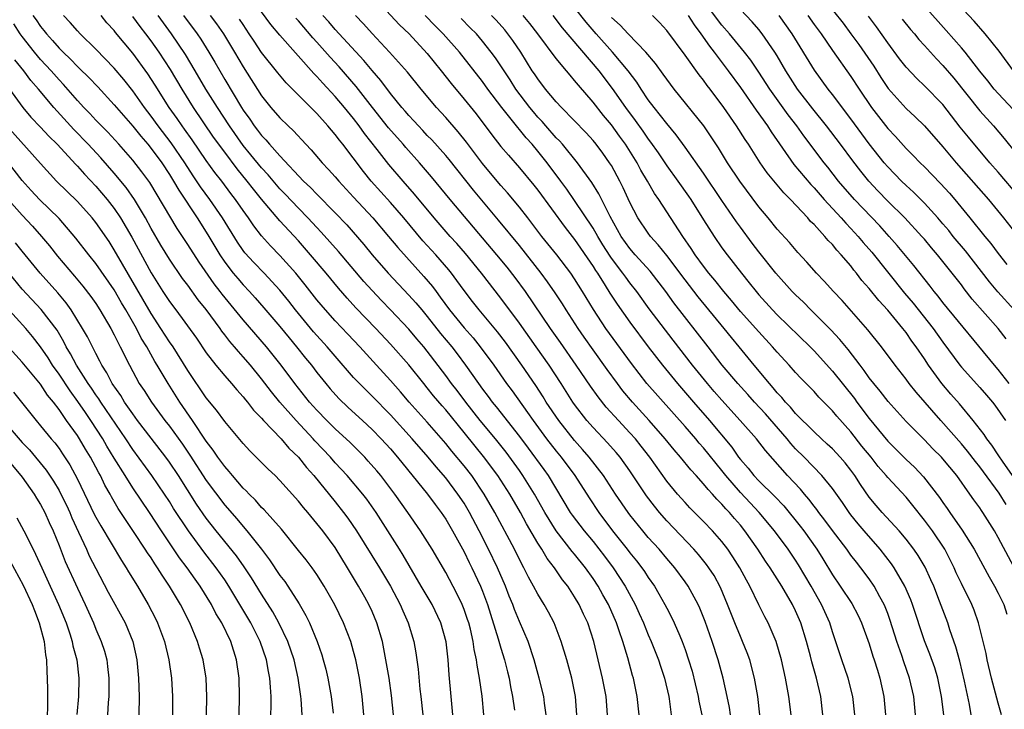
# Model space of a CAD drawing. Units: inches. Extents: x 2634000 to 2635365, y 1443000 to 1446000.
# Drawn here: x 2634573 to 2634680, y 1443124 to 1443199 of the extents above; entities that cross this region are included whole.
import ezdxf

# ---------------------------------------------------------------- set-up
doc = ezdxf.new("R2010")
doc.units = ezdxf.units.IN
doc.header["$MEASUREMENT"] = 0
doc.layers.add('LD26341443_2ft', color=207, linetype='Continuous')

msp = doc.modelspace()

# ---------------------------------------------------------------- linework, layer by layer
at = {"layer": 'LD26341443_2ft'}
for points, elevation in [([(2634610.14, 1443202.14), (2634613.98, 1443197.98), (2634615.02, 1443197), (2634617, 1443194.88), (2634618.51, 1443193), (2634619.6, 1443191.6), (2634621, 1443189.92), (2634622.3, 1443188.3), (2634624.02, 1443186.02), (2634625, 1443184.78), (2634625.81, 1443183.81), (2634627, 1443182.45), (2634628.56, 1443180.56), (2634629, 1443180), (2634631.97, 1443175.97), (2634633, 1443174.66), (2634635, 1443171.74), (2634635.28, 1443171.28), (2634635.48, 1443171), (2634636.33, 1443169.67), (2634636.84, 1443168.84), (2634637.63, 1443167.63), (2634639, 1443165.68), (2634641, 1443163), (2634642.55, 1443161), (2634644.19, 1443159), (2634645.91, 1443157), (2634647.65, 1443155), (2634650.08, 1443152.08), (2634650.81, 1443151), (2634651, 1443150.75), (2634651.83, 1443149.83), (2634652.46, 1443149), (2634653, 1443148.43), (2634654.74, 1443146.74), (2634655.72, 1443145.72), (2634657.51, 1443143.51), (2634657.88, 1443143), (2634659.3, 1443141), (2634659.96, 1443139.96), (2634661, 1443138.21), (2634661.85, 1443137), (2634663.11, 1443135.11), (2634663.8, 1443133.8), (2634664.17, 1443133), (2634665, 1443130.73), (2634665.4, 1443129.4), (2634665.54, 1443129), (2634665.88, 1443127.88), (2634666.16, 1443127), (2634666.59, 1443125), (2634666.76, 1443123)], 11080), ([(2634680.21, 1443159), (2634679, 1443160.54), (2634678.59, 1443161), (2634673, 1443167.81), (2634672.49, 1443168.49), (2634672.05, 1443169), (2634671.6, 1443169.6), (2634669.84, 1443171.84), (2634668.02, 1443174.02), (2634667.16, 1443175), (2634666.13, 1443176.13), (2634663.4, 1443179), (2634661.67, 1443181), (2634660.5, 1443182.5), (2634660.09, 1443183), (2634657.91, 1443185.91), (2634657.14, 1443187), (2634656.2, 1443188.2), (2634654.19, 1443191), (2634653, 1443192.85), (2634652.14, 1443194.14), (2634651.46, 1443195), (2634649.83, 1443197), (2634649, 1443197.96), (2634645.98, 1443201.98)], 11100), ([(2634659, 1443202.12), (2634662.15, 1443198.15), (2634663.01, 1443197.01), (2634663.86, 1443195.86), (2634665.48, 1443193.48), (2634666.26, 1443192.26), (2634667.06, 1443191.06), (2634669, 1443188.89), (2634669.99, 1443187.99), (2634671, 1443187), (2634673, 1443184.71), (2634674.44, 1443183), (2634677.94, 1443179), (2634679.59, 1443177), (2634681.96, 1443173.96)], 11108), ([(2634680.67, 1443193), (2634679.11, 1443195.11), (2634677.58, 1443197), (2634676.38, 1443198.38), (2634673.49, 1443201.49)], 11116), ([(2634681.82, 1443137), (2634679, 1443142.28), (2634678.59, 1443143), (2634677.35, 1443145), (2634677.2, 1443145.2), (2634677, 1443145.52), (2634676.37, 1443146.37), (2634675.94, 1443147), (2634674.5, 1443149), (2634673, 1443150.82), (2634672.84, 1443151), (2634671.92, 1443151.92), (2634671, 1443152.88), (2634669, 1443154.87), (2634667.04, 1443157.04), (2634666.17, 1443158.17), (2634665.48, 1443159), (2634665, 1443159.62), (2634664.44, 1443160.44), (2634664, 1443161), (2634662.7, 1443162.7), (2634661.81, 1443163.81), (2634660.84, 1443164.84), (2634659, 1443166.67), (2634658.66, 1443167), (2634657.84, 1443167.84), (2634657, 1443168.64), (2634656.64, 1443169), (2634654.86, 1443171), (2634653, 1443173.33), (2634652.27, 1443174.27), (2634651, 1443176), (2634650.58, 1443176.58), (2634649, 1443178.88), (2634647, 1443181.86), (2634645, 1443184.7), (2634644.03, 1443186.03), (2634643, 1443187.26), (2634641.63, 1443189), (2634641, 1443189.85), (2634640.21, 1443191), (2634639.74, 1443191.74), (2634638.81, 1443193), (2634637.13, 1443195), (2634635.34, 1443197), (2634634.26, 1443198.26), (2634633, 1443199.87)], 11092), ([(2634682.28, 1443187), (2634679, 1443190.52), (2634678.57, 1443191), (2634677.88, 1443191.88), (2634677, 1443192.94), (2634675.4, 1443195), (2634675, 1443195.48), (2634673.37, 1443197.37), (2634671, 1443200.01)], 11114), ([(2634574.16, 1443199), (2634574.51, 1443198.51), (2634575, 1443197.79), (2634575.36, 1443197.36), (2634575.63, 1443197), (2634576.29, 1443196.29), (2634577, 1443195.46), (2634577.45, 1443195), (2634578.25, 1443194.25), (2634579, 1443193.45), (2634579.24, 1443193.24), (2634580.25, 1443192.25), (2634581.23, 1443191.23), (2634583, 1443189.3), (2634583.24, 1443189), (2634585, 1443186.98), (2634585.87, 1443185.87), (2634586.64, 1443185), (2634587, 1443184.56), (2634588.15, 1443183), (2634589, 1443181.72), (2634589.45, 1443181), (2634590, 1443180), (2634591.99, 1443177), (2634593.16, 1443175.16), (2634594.46, 1443173), (2634595, 1443172.2), (2634595.92, 1443171), (2634596.41, 1443170.41), (2634597, 1443169.73), (2634597.7, 1443169), (2634598.32, 1443168.32), (2634599.25, 1443167.25), (2634601, 1443165.2), (2634601.98, 1443163.98), (2634602.81, 1443163), (2634603.78, 1443161.78), (2634604.41, 1443161), (2634605, 1443160.22), (2634605.97, 1443159), (2634606.44, 1443158.44), (2634607.39, 1443157.39), (2634608.42, 1443156.42), (2634609.97, 1443155), (2634611, 1443154.03), (2634612, 1443153), (2634613, 1443151.9), (2634613.78, 1443151), (2634617.01, 1443147), (2634617.85, 1443145.85), (2634618.51, 1443145), (2634619, 1443144.28), (2634619.75, 1443143), (2634621, 1443140.72), (2634621.56, 1443139.56), (2634621.84, 1443139), (2634622.78, 1443137), (2634623, 1443136.44), (2634623.53, 1443135), (2634624.71, 1443131.29), (2634625, 1443130.27), (2634625.4, 1443129), (2634625.7, 1443127.7), (2634625.88, 1443127), (2634626.05, 1443126.05), (2634626.27, 1443125), (2634626.48, 1443123.52)], 11056), ([(2634629.92, 1443123), (2634629.73, 1443124.27), (2634629.64, 1443125), (2634629.15, 1443127), (2634628.61, 1443129), (2634627.95, 1443131), (2634627, 1443133.17), (2634626.47, 1443134.47), (2634626.28, 1443135), (2634625.9, 1443135.9), (2634625.5, 1443137), (2634624.62, 1443139), (2634623.65, 1443141), (2634622.65, 1443143), (2634621.6, 1443145), (2634621, 1443146.01), (2634620.33, 1443147), (2634619, 1443148.76), (2634617.95, 1443149.95), (2634617.09, 1443151), (2634615.35, 1443153), (2634613, 1443155.6), (2634611, 1443157.65), (2634610.31, 1443158.31), (2634609.63, 1443159), (2634609, 1443159.68), (2634607, 1443161.98), (2634606.14, 1443163), (2634604.64, 1443164.64), (2634602.68, 1443167), (2634601.95, 1443167.95), (2634601, 1443169.14), (2634599.28, 1443171), (2634598.16, 1443172.16), (2634597.2, 1443173.2), (2634597, 1443173.47), (2634596.38, 1443174.38), (2634594.75, 1443177), (2634593.37, 1443179), (2634592.37, 1443180.37), (2634591.57, 1443181.57), (2634590.65, 1443183), (2634589.17, 1443185.17), (2634587.76, 1443187), (2634587, 1443188.06), (2634586.27, 1443189), (2634585, 1443190.81), (2634584.03, 1443192.03), (2634583, 1443193.27), (2634581, 1443195.32), (2634579.29, 1443197), (2634579, 1443197.32), (2634578.22, 1443198.22), (2634577.49, 1443199)], 11058), ([(2634633.24, 1443123), (2634633.11, 1443125), (2634632.68, 1443127), (2634632.14, 1443129), (2634631.54, 1443131), (2634630.76, 1443133), (2634630.16, 1443134.16), (2634629.7, 1443135), (2634629, 1443136.13), (2634628.55, 1443137), (2634627.99, 1443137.99), (2634627.49, 1443139), (2634627.31, 1443139.31), (2634626.46, 1443141), (2634624.35, 1443145), (2634623.19, 1443147), (2634621.82, 1443149), (2634621, 1443150.06), (2634619.67, 1443151.67), (2634619, 1443152.51), (2634617, 1443154.81), (2634615.04, 1443157), (2634614.1, 1443158.1), (2634613, 1443159.33), (2634611.47, 1443161), (2634609.67, 1443163), (2634608.38, 1443164.38), (2634607, 1443165.82), (2634605.93, 1443167), (2634605, 1443168.12), (2634603.74, 1443169.74), (2634602.73, 1443171), (2634601, 1443172.93), (2634599.98, 1443173.98), (2634599, 1443175.07), (2634598.16, 1443176.16), (2634597.59, 1443177), (2634597, 1443177.8), (2634596.18, 1443179), (2634595.67, 1443179.67), (2634594.68, 1443181), (2634593.94, 1443181.94), (2634593, 1443183.25), (2634591.47, 1443185.47), (2634590.64, 1443186.64), (2634590.36, 1443187), (2634589.82, 1443187.82), (2634588.96, 1443189), (2634587.43, 1443191.43), (2634586.64, 1443192.64), (2634585, 1443194.91), (2634583.15, 1443197.15), (2634583, 1443197.36), (2634582.21, 1443198.21), (2634581.57, 1443199)], 11060), ([(2634636.56, 1443123), (2634636.43, 1443125), (2634636.04, 1443127), (2634635.07, 1443131), (2634634.42, 1443133), (2634633.96, 1443133.96), (2634633.49, 1443135), (2634633, 1443135.84), (2634632.26, 1443137), (2634631.7, 1443137.7), (2634630.82, 1443139), (2634630.01, 1443140.01), (2634629.43, 1443141), (2634629, 1443141.67), (2634627.77, 1443143.77), (2634627.13, 1443145), (2634625.96, 1443147), (2634624.66, 1443149), (2634623.09, 1443151.09), (2634622.19, 1443152.19), (2634621, 1443153.68), (2634619, 1443156.15), (2634618.6, 1443156.6), (2634617.68, 1443157.68), (2634617, 1443158.54), (2634616.61, 1443159), (2634615, 1443161.03), (2634613, 1443163.3), (2634611.4, 1443165), (2634609.23, 1443167.23), (2634608.28, 1443168.28), (2634607.36, 1443169.36), (2634606.01, 1443171), (2634604.32, 1443173), (2634603, 1443174.5), (2634601, 1443176.69), (2634599, 1443179.03), (2634598.11, 1443180.11), (2634597.43, 1443181), (2634596.34, 1443182.34), (2634595, 1443184.13), (2634593.79, 1443185.79), (2634591.61, 1443189), (2634590.37, 1443191), (2634589.11, 1443193.11), (2634587.86, 1443195), (2634587, 1443196.23), (2634586.42, 1443197), (2634585.8, 1443197.8), (2634585, 1443198.9)], 11062), ([(2634640.02, 1443123), (2634639.81, 1443125), (2634639.39, 1443127), (2634639.3, 1443127.3), (2634638.79, 1443129.21), (2634638.23, 1443131), (2634637.85, 1443132.15), (2634637.54, 1443133), (2634636.68, 1443135), (2634636.06, 1443136.06), (2634635.56, 1443137), (2634635, 1443137.84), (2634634.17, 1443139), (2634633, 1443140.46), (2634632.75, 1443140.75), (2634630.99, 1443143), (2634629.78, 1443145), (2634628.65, 1443147), (2634627.39, 1443149), (2634627, 1443149.56), (2634625.55, 1443151.55), (2634624.39, 1443153), (2634622.74, 1443155), (2634621.18, 1443157), (2634620.24, 1443158.24), (2634619.64, 1443159), (2634619, 1443159.89), (2634617, 1443162.54), (2634616.63, 1443163), (2634615.88, 1443163.88), (2634615, 1443164.93), (2634613.02, 1443167.02), (2634612.02, 1443168.02), (2634611, 1443169.1), (2634610.1, 1443170.1), (2634607.35, 1443173.35), (2634606.42, 1443174.42), (2634605.47, 1443175.47), (2634605, 1443175.95), (2634604.03, 1443177), (2634603, 1443178.05), (2634601.58, 1443179.58), (2634601, 1443180.18), (2634600.61, 1443180.61), (2634599.7, 1443181.7), (2634599, 1443182.43), (2634597.85, 1443183.85), (2634597, 1443184.88), (2634595.5, 1443187), (2634594.21, 1443189), (2634592.96, 1443191), (2634591.8, 1443193), (2634590.74, 1443194.74), (2634589.23, 1443197), (2634587.76, 1443199)], 11064), ([(2634590.53, 1443199), (2634592.01, 1443197), (2634592.41, 1443196.41), (2634593.29, 1443195), (2634593.93, 1443193.93), (2634595, 1443192.04), (2634596.81, 1443189), (2634597, 1443188.7), (2634597.72, 1443187.72), (2634598.19, 1443187), (2634598.55, 1443186.55), (2634599, 1443185.95), (2634599.47, 1443185.47), (2634599.86, 1443185), (2634601, 1443183.74), (2634603.57, 1443181), (2634604.31, 1443180.31), (2634605, 1443179.57), (2634607, 1443177.57), (2634608.25, 1443176.25), (2634610.11, 1443174.11), (2634611.01, 1443173.01), (2634612.75, 1443171), (2634615, 1443168.62), (2634615.77, 1443167.77), (2634616.4, 1443167), (2634617, 1443166.3), (2634618.45, 1443164.45), (2634619.66, 1443163), (2634620.24, 1443162.24), (2634621.15, 1443161), (2634622.56, 1443159), (2634623, 1443158.4), (2634623.61, 1443157.61), (2634624.05, 1443157), (2634624.48, 1443156.48), (2634627, 1443153.26), (2634627.97, 1443151.97), (2634629.66, 1443149.66), (2634630.12, 1443149), (2634632.53, 1443145), (2634632.72, 1443144.72), (2634634.02, 1443143), (2634635, 1443141.83), (2634636.25, 1443140.25), (2634637.17, 1443139), (2634638.49, 1443137), (2634639.57, 1443135), (2634640.02, 1443134.02), (2634640.48, 1443133), (2634641, 1443131.72), (2634641.32, 1443131), (2634642.11, 1443129), (2634642.32, 1443128.32), (2634642.77, 1443127), (2634643.22, 1443125), (2634643.26, 1443124.74), (2634643.47, 1443123)], 11066), ([(2634593.41, 1443199), (2634594.09, 1443198.09), (2634594.85, 1443197), (2634596.06, 1443195), (2634597, 1443193.4), (2634599, 1443190.27), (2634600.02, 1443189), (2634601, 1443187.88), (2634601.89, 1443187), (2634602.47, 1443186.47), (2634603.81, 1443185), (2634604.4, 1443184.4), (2634605.58, 1443183), (2634606.27, 1443182.27), (2634607, 1443181.46), (2634607.38, 1443181), (2634609, 1443179.27), (2634611.07, 1443177), (2634612.8, 1443175), (2634613.8, 1443173.8), (2634616.63, 1443170.63), (2634617.55, 1443169.55), (2634617.95, 1443169), (2634618.41, 1443168.41), (2634619.41, 1443167), (2634621, 1443165.05), (2634621.97, 1443163.97), (2634622.75, 1443163), (2634624.21, 1443161), (2634625.61, 1443159), (2634626.2, 1443158.2), (2634627.88, 1443155.88), (2634628.49, 1443155), (2634629.96, 1443153), (2634631, 1443151.65), (2634631.53, 1443151), (2634633.01, 1443149), (2634634.58, 1443146.58), (2634635.63, 1443145), (2634637.13, 1443143), (2634638.72, 1443141), (2634639, 1443140.63), (2634639.73, 1443139.73), (2634640.29, 1443139), (2634640.58, 1443138.58), (2634641, 1443137.92), (2634641.66, 1443137), (2634642.16, 1443136.16), (2634642.81, 1443135), (2634643, 1443134.6), (2634643.55, 1443133.55), (2634643.82, 1443133), (2634644.41, 1443131.59), (2634644.68, 1443131), (2634645, 1443130.11), (2634645.37, 1443129), (2634645.75, 1443127.75), (2634646.42, 1443125), (2634646.5, 1443124.5), (2634646.82, 1443123)], 11068), ([(2634653.12, 1443123), (2634652.89, 1443125), (2634652.55, 1443127), (2634652.02, 1443129), (2634651.75, 1443129.75), (2634651.25, 1443131), (2634651, 1443131.54), (2634650.39, 1443133), (2634649.61, 1443135), (2634648.85, 1443136.85), (2634648.14, 1443138.14), (2634647.59, 1443139), (2634647.34, 1443139.34), (2634646.45, 1443140.45), (2634645.96, 1443141), (2634643, 1443144.11), (2634642.22, 1443145), (2634641.67, 1443145.67), (2634640.81, 1443146.81), (2634639, 1443149.51), (2634637.93, 1443151), (2634637.51, 1443151.51), (2634636.58, 1443152.58), (2634635, 1443154.25), (2634634.34, 1443155), (2634633, 1443156.72), (2634632.8, 1443157), (2634631.53, 1443159), (2634630.23, 1443161), (2634628.83, 1443163), (2634627, 1443165.56), (2634625, 1443168.3), (2634622.88, 1443171), (2634621.13, 1443173.13), (2634620.21, 1443174.21), (2634619.49, 1443175), (2634617.76, 1443177), (2634615.6, 1443179.6), (2634614.38, 1443181), (2634612.82, 1443182.82), (2634611.57, 1443184.43), (2634610.18, 1443186.18), (2634609.61, 1443187), (2634609, 1443187.79), (2634608.01, 1443189), (2634607, 1443190.2), (2634605.64, 1443191.64), (2634605, 1443192.38), (2634604.68, 1443192.68), (2634601, 1443196.84), (2634600.01, 1443198.01), (2634599, 1443199.38)], 11072), ([(2634659.97, 1443123), (2634659.73, 1443125), (2634659.27, 1443127), (2634658.76, 1443128.76), (2634658.62, 1443129.38), (2634658.19, 1443131), (2634657.57, 1443133), (2634657, 1443134.33), (2634656.67, 1443135), (2634655.49, 1443137), (2634654.22, 1443139), (2634653.72, 1443139.72), (2634652.89, 1443141), (2634651.5, 1443143), (2634651, 1443143.61), (2634650.35, 1443144.35), (2634649.83, 1443145), (2634649.41, 1443145.41), (2634649, 1443145.92), (2634648.45, 1443146.45), (2634647.98, 1443147), (2634647.49, 1443147.49), (2634647, 1443148.13), (2634646.21, 1443149), (2634645.62, 1443149.62), (2634644.51, 1443151), (2634643.8, 1443151.8), (2634642.85, 1443153), (2634641.11, 1443155), (2634639.27, 1443157), (2634638.23, 1443158.23), (2634637.64, 1443159), (2634636.53, 1443160.53), (2634635, 1443162.66), (2634634.04, 1443164.04), (2634633.37, 1443165), (2634632.08, 1443167), (2634631.67, 1443167.67), (2634630.88, 1443168.88), (2634630.06, 1443170.06), (2634629.37, 1443171), (2634627, 1443174), (2634624.75, 1443176.75), (2634622.01, 1443180.01), (2634619.36, 1443183.36), (2634619, 1443183.77), (2634617.48, 1443185.48), (2634617, 1443185.97), (2634616.51, 1443186.51), (2634616.03, 1443187), (2634615.55, 1443187.55), (2634615, 1443188.12), (2634614.6, 1443188.6), (2634614.24, 1443189), (2634613, 1443190.51), (2634611.94, 1443191.94), (2634611, 1443193.01), (2634610.11, 1443194.11), (2634607, 1443197.48), (2634606.3, 1443198.3), (2634605.67, 1443199)], 11076), ([(2634663.43, 1443123), (2634663.21, 1443125), (2634662.7, 1443127), (2634662.02, 1443129), (2634661, 1443132.04), (2634660.71, 1443133), (2634659.81, 1443135), (2634658.69, 1443137), (2634657.32, 1443139.32), (2634657, 1443139.82), (2634656.18, 1443141), (2634654.72, 1443143), (2634653.06, 1443145), (2634652.05, 1443146.05), (2634651, 1443147.18), (2634649.43, 1443149), (2634649, 1443149.55), (2634647, 1443152.01), (2634646.53, 1443152.53), (2634646.15, 1443153), (2634645, 1443154.33), (2634640.85, 1443159), (2634639.17, 1443161.17), (2634636.4, 1443165), (2634635.04, 1443167.04), (2634633.86, 1443169), (2634633, 1443170.39), (2634632.58, 1443171), (2634631.05, 1443173), (2634629.44, 1443175), (2634627.92, 1443177), (2634627, 1443178.18), (2634625.72, 1443179.72), (2634625, 1443180.51), (2634624.58, 1443181), (2634623, 1443182.91), (2634621.25, 1443185.25), (2634620.36, 1443186.36), (2634619, 1443187.91), (2634618, 1443189), (2634616.33, 1443191), (2634614.84, 1443192.84), (2634612.89, 1443195), (2634611, 1443197.03), (2634610.08, 1443198.08), (2634609.19, 1443199)], 11078), ([(2634670.02, 1443123), (2634669.84, 1443125), (2634669.38, 1443127), (2634668.76, 1443128.76), (2634668.53, 1443129.47), (2634667.99, 1443131), (2634667.28, 1443133.28), (2634667, 1443134.04), (2634666.74, 1443134.74), (2634666.62, 1443135), (2634666.15, 1443135.85), (2634665.54, 1443137), (2634665, 1443137.8), (2634664.1, 1443139), (2634663.6, 1443139.6), (2634663, 1443140.38), (2634662.56, 1443141), (2634661, 1443143.04), (2634660.18, 1443144.18), (2634659.53, 1443145), (2634659.31, 1443145.31), (2634659, 1443145.69), (2634658.44, 1443146.44), (2634657.95, 1443147), (2634657.52, 1443147.52), (2634656.13, 1443149), (2634653.72, 1443151.72), (2634652.75, 1443153), (2634650.99, 1443155), (2634649, 1443157.19), (2634648.15, 1443158.15), (2634647.42, 1443159), (2634645.82, 1443161), (2634643.71, 1443163.71), (2634641.11, 1443167.11), (2634639.76, 1443169), (2634639, 1443169.96), (2634638.56, 1443170.56), (2634638.25, 1443171), (2634637, 1443172.63), (2634636.85, 1443172.85), (2634636.07, 1443174.07), (2634635.51, 1443175), (2634635, 1443175.89), (2634633, 1443178.91), (2634632.14, 1443180.14), (2634631.52, 1443181), (2634630.01, 1443183), (2634629, 1443184.27), (2634628.39, 1443185), (2634627.72, 1443185.72), (2634627, 1443186.62), (2634626.82, 1443186.82), (2634625.09, 1443189), (2634623.58, 1443191), (2634623, 1443191.81), (2634620.49, 1443195), (2634618.74, 1443197), (2634617.87, 1443197.87), (2634616.77, 1443199)], 11082), ([(2634676.06, 1443123), (2634675.87, 1443124.13), (2634675.34, 1443126.66), (2634674.83, 1443128.83), (2634674.41, 1443130.41), (2634673.76, 1443132.24), (2634673.52, 1443133), (2634672.63, 1443135.37), (2634672, 1443137), (2634671.7, 1443137.7), (2634671.06, 1443139.06), (2634670.32, 1443140.32), (2634669.84, 1443141), (2634669, 1443142.09), (2634668.23, 1443143), (2634666.41, 1443145), (2634665.75, 1443145.75), (2634665, 1443146.68), (2634664.05, 1443148.05), (2634663.43, 1443149), (2634663, 1443149.58), (2634662.38, 1443150.38), (2634661.83, 1443151), (2634661, 1443151.91), (2634660.44, 1443152.44), (2634659.8, 1443153), (2634659, 1443153.75), (2634657, 1443155.76), (2634656.45, 1443156.45), (2634655.9, 1443157), (2634655.5, 1443157.5), (2634655, 1443158.01), (2634654.56, 1443158.56), (2634654.16, 1443159), (2634652.5, 1443161), (2634650.87, 1443163), (2634650.02, 1443164.02), (2634649.23, 1443165), (2634646.42, 1443168.42), (2634645, 1443170.26), (2634643, 1443172.93), (2634642.09, 1443174.09), (2634641.25, 1443175), (2634641, 1443175.34), (2634639.88, 1443177), (2634639, 1443178.68), (2634638.27, 1443180.27), (2634637.91, 1443181), (2634637, 1443182.68), (2634636.8, 1443183), (2634636.05, 1443184.05), (2634635.33, 1443185), (2634635, 1443185.41), (2634634.24, 1443186.24), (2634631.56, 1443189), (2634631, 1443189.62), (2634629.85, 1443191), (2634629, 1443192.1), (2634628.65, 1443192.65), (2634628.4, 1443193), (2634627.14, 1443195), (2634626.28, 1443196.28), (2634625.76, 1443197), (2634625.42, 1443197.42), (2634624.48, 1443198.48), (2634623.98, 1443199)], 11086), ([(2634679.35, 1443123), (2634679, 1443124.29), (2634678.29, 1443127), (2634677.81, 1443129), (2634677.68, 1443129.68), (2634677.37, 1443131), (2634676.87, 1443133), (2634676.38, 1443134.38), (2634676.13, 1443135), (2634675, 1443137.3), (2634674.45, 1443138.45), (2634674.22, 1443139), (2634673.19, 1443141), (2634671.86, 1443143), (2634671, 1443144.18), (2634669.75, 1443145.75), (2634669, 1443146.65), (2634667, 1443148.81), (2634666.85, 1443149), (2634665.98, 1443149.98), (2634665.19, 1443151), (2634664.21, 1443152.21), (2634663, 1443153.76), (2634661.47, 1443155.47), (2634661, 1443156.05), (2634660.52, 1443156.52), (2634659.53, 1443157.53), (2634659, 1443158.13), (2634657.58, 1443159.58), (2634657, 1443160.2), (2634656.3, 1443161), (2634655, 1443162.41), (2634654.5, 1443163), (2634653, 1443164.61), (2634651, 1443166.83), (2634650.03, 1443168.03), (2634649.2, 1443169), (2634648.23, 1443170.23), (2634647.58, 1443171), (2634647, 1443171.75), (2634646.1, 1443173), (2634645.67, 1443173.67), (2634644.75, 1443175), (2634642.16, 1443179), (2634641.67, 1443179.67), (2634640.92, 1443181), (2634640.2, 1443182.2), (2634639.79, 1443183), (2634638.54, 1443185), (2634637.88, 1443185.88), (2634637, 1443187.12), (2634636.13, 1443188.13), (2634635, 1443189.57), (2634633.41, 1443191.41), (2634633, 1443191.95), (2634632.5, 1443192.5), (2634632.1, 1443193), (2634631, 1443194.31), (2634628.99, 1443197), (2634628.12, 1443198.12), (2634627.41, 1443199)], 11088), ([(2634630.64, 1443199), (2634631.66, 1443197.66), (2634635.62, 1443193), (2634637.07, 1443191.07), (2634638.51, 1443189), (2634639.59, 1443187.59), (2634640.42, 1443186.42), (2634641, 1443185.56), (2634641.25, 1443185.25), (2634642.07, 1443184.07), (2634643, 1443182.65), (2634644.21, 1443181), (2634645.37, 1443179.37), (2634645.62, 1443179), (2634647, 1443176.79), (2634648.14, 1443175), (2634649, 1443173.77), (2634649.56, 1443173), (2634651.12, 1443171), (2634651.96, 1443169.96), (2634652.71, 1443169), (2634653, 1443168.66), (2634654.5, 1443167), (2634655, 1443166.49), (2634658.59, 1443163), (2634659, 1443162.58), (2634661, 1443160.37), (2634663.38, 1443157.38), (2634663.65, 1443157), (2634665, 1443155.22), (2634667, 1443152.75), (2634667.89, 1443151.89), (2634669, 1443150.75), (2634669.91, 1443149.91), (2634670.89, 1443148.89), (2634672.63, 1443146.63), (2634673, 1443146.07), (2634673.45, 1443145.45), (2634673.75, 1443145), (2634675.09, 1443143.09), (2634676.39, 1443141), (2634678.02, 1443138.02), (2634678.61, 1443137), (2634679, 1443136.24), (2634679.6, 1443135), (2634679.95, 1443133.95)], 11090), ([(2634679.86, 1443145.86), (2634679.1, 1443147.1), (2634677.41, 1443149.41), (2634677, 1443149.96), (2634676.53, 1443150.53), (2634675.67, 1443151.67), (2634675, 1443152.47), (2634672.76, 1443155), (2634670.08, 1443158.08), (2634669.34, 1443159), (2634669, 1443159.47), (2634667.8, 1443161), (2634666.33, 1443163), (2634664.85, 1443164.85), (2634662.04, 1443168.04), (2634661.12, 1443169), (2634660.12, 1443170.12), (2634659.28, 1443171), (2634658.21, 1443172.21), (2634657.24, 1443173.24), (2634656.32, 1443174.32), (2634655, 1443175.79), (2634654.02, 1443177), (2634653, 1443178.22), (2634650.95, 1443181), (2634649.62, 1443183), (2634648.62, 1443184.62), (2634647.83, 1443185.83), (2634647.02, 1443187), (2634643.81, 1443191), (2634643, 1443192.08), (2634642.63, 1443192.63), (2634641.79, 1443193.79), (2634640.75, 1443195), (2634638.81, 1443197), (2634637.95, 1443197.95), (2634637, 1443198.78)], 11094), ([(2634680.75, 1443148.75), (2634679.53, 1443150.47), (2634679, 1443151.25), (2634678.32, 1443152.32), (2634677.77, 1443153), (2634677.48, 1443153.48), (2634676.3, 1443155), (2634674.79, 1443156.79), (2634673.85, 1443157.85), (2634672.88, 1443159), (2634671.45, 1443161), (2634671, 1443161.68), (2634670.1, 1443163), (2634669.63, 1443163.63), (2634669, 1443164.54), (2634668.64, 1443165), (2634667.02, 1443166.98), (2634666.03, 1443168.04), (2634665, 1443169.35), (2634664.21, 1443170.21), (2634663.63, 1443171), (2634663.34, 1443171.34), (2634663, 1443171.78), (2634661.96, 1443173), (2634661.49, 1443173.49), (2634661, 1443174.1), (2634660.54, 1443174.54), (2634660.17, 1443175), (2634659, 1443176.27), (2634658.63, 1443176.63), (2634658.32, 1443177), (2634656.46, 1443179), (2634655.72, 1443179.72), (2634654.8, 1443180.8), (2634653.91, 1443181.91), (2634653.16, 1443183), (2634651.88, 1443185), (2634651.52, 1443185.52), (2634650.59, 1443187), (2634649.2, 1443189), (2634647.71, 1443191), (2634647.4, 1443191.4), (2634647, 1443191.97), (2634646.54, 1443192.54), (2634645, 1443194.68), (2634643, 1443197.35), (2634642.23, 1443198.23), (2634641.45, 1443199)], 11096), ([(2634645.33, 1443199), (2634645.97, 1443197.97), (2634646.7, 1443197), (2634647.65, 1443195.65), (2634648.16, 1443195), (2634649.68, 1443193), (2634651, 1443191.17), (2634652.71, 1443188.71), (2634653.94, 1443187), (2634654.35, 1443186.35), (2634656.81, 1443182.81), (2634658.65, 1443180.65), (2634659, 1443180.28), (2634660.11, 1443179), (2634661.95, 1443177), (2634662.44, 1443176.44), (2634663, 1443175.87), (2634663.8, 1443175), (2634664.34, 1443174.34), (2634665.27, 1443173.27), (2634668.84, 1443168.84), (2634669.76, 1443167.75), (2634671.95, 1443165), (2634673, 1443163.51), (2634674.83, 1443161), (2634675, 1443160.79), (2634677, 1443158.59), (2634677.74, 1443157.74), (2634678.37, 1443157), (2634678.65, 1443156.65), (2634679.78, 1443155)], 11098), ([(2634679.88, 1443163.88), (2634679, 1443165), (2634676.19, 1443168.19), (2634675.3, 1443169.3), (2634675, 1443169.72), (2634674.01, 1443171), (2634673, 1443172.27), (2634672.42, 1443173), (2634671.76, 1443173.76), (2634671, 1443174.68), (2634670.72, 1443175), (2634668.88, 1443177), (2634667, 1443178.83), (2634665.93, 1443179.93), (2634664.95, 1443181), (2634664.07, 1443182.07), (2634663.2, 1443183.2), (2634661.88, 1443185), (2634660.37, 1443187), (2634658.86, 1443188.86), (2634657.21, 1443191), (2634655.93, 1443193), (2634655, 1443194.6), (2634654.75, 1443195), (2634653.37, 1443197), (2634653, 1443197.46), (2634652.29, 1443198.29), (2634651, 1443199.65)], 11102), ([(2634680.74, 1443167), (2634678.96, 1443168.96), (2634678.05, 1443170.05), (2634675.44, 1443173.44), (2634674.13, 1443175), (2634673.63, 1443175.63), (2634673, 1443176.36), (2634672.45, 1443177), (2634671, 1443178.62), (2634669.81, 1443179.81), (2634669, 1443180.53), (2634668.51, 1443181), (2634667, 1443182.57), (2634666.63, 1443183), (2634665, 1443185.04), (2634663, 1443187.78), (2634661, 1443190.4), (2634660.52, 1443191), (2634659.04, 1443193.04), (2634656.64, 1443197), (2634655.23, 1443199)], 11104), ([(2634658.32, 1443199), (2634659, 1443198.03), (2634659.77, 1443197), (2634661, 1443195.21), (2634663, 1443192.37), (2634663.89, 1443191), (2634665.25, 1443189), (2634667, 1443186.72), (2634667.84, 1443185.84), (2634669, 1443184.55), (2634669.78, 1443183.78), (2634670.52, 1443183), (2634671, 1443182.54), (2634672.75, 1443180.75), (2634673.7, 1443179.7), (2634674.29, 1443179), (2634675.94, 1443177), (2634677.55, 1443175), (2634678.21, 1443174.21), (2634679, 1443173.12), (2634679.95, 1443171.95)], 11106), ([(2634681.29, 1443179.29), (2634679, 1443181.98), (2634678.1, 1443183), (2634675.77, 1443185.77), (2634674.88, 1443186.88), (2634673, 1443189.31), (2634671, 1443191.37), (2634670.15, 1443192.15), (2634669, 1443193.38), (2634668.3, 1443194.3), (2634667, 1443196.04), (2634665.77, 1443197.77), (2634664.92, 1443198.92)], 11110), ([(2634623.15, 1443123), (2634622.95, 1443125.05), (2634622.67, 1443127), (2634622.41, 1443128.41), (2634622.35, 1443129), (2634622.1, 1443130.1), (2634621.99, 1443131), (2634621.68, 1443132.32), (2634621.5, 1443133), (2634621.38, 1443133.38), (2634621, 1443134.45), (2634620.78, 1443135), (2634620.21, 1443136.21), (2634619, 1443138.49), (2634617.51, 1443141), (2634616.26, 1443143), (2634614.89, 1443145), (2634613.48, 1443147), (2634611.96, 1443149), (2634611.52, 1443149.52), (2634610.59, 1443150.59), (2634610.2, 1443151), (2634608.61, 1443152.61), (2634607, 1443154.1), (2634606.1, 1443155), (2634605, 1443156.12), (2634604.22, 1443157), (2634602.61, 1443159), (2634601.12, 1443161), (2634599.54, 1443163), (2634597, 1443165.92), (2634594.72, 1443168.72), (2634594.52, 1443169), (2634593.85, 1443169.85), (2634592.21, 1443172.21), (2634591, 1443174.12), (2634589.85, 1443175.85), (2634586.86, 1443180.86), (2634586.01, 1443182.01), (2634585, 1443183.27), (2634583.5, 1443185), (2634582.31, 1443186.31), (2634581.6, 1443187), (2634581, 1443187.63), (2634580.35, 1443188.35), (2634579.71, 1443189), (2634579, 1443189.77), (2634577.5, 1443191.5), (2634577, 1443192.02), (2634576.14, 1443193), (2634575, 1443194.22), (2634574.35, 1443195), (2634573, 1443196.7), (2634572.78, 1443197), (2634572.08, 1443198.08)], 11054), ([(2634649.93, 1443123), (2634649.81, 1443123.81), (2634649.57, 1443125), (2634649.12, 1443127), (2634648.6, 1443129), (2634647.95, 1443131), (2634647.17, 1443133.17), (2634646.59, 1443134.59), (2634646.4, 1443135), (2634645.32, 1443137), (2634645, 1443137.46), (2634643.88, 1443139), (2634643, 1443140.01), (2634642.17, 1443141), (2634641, 1443142.3), (2634640.41, 1443143), (2634639, 1443144.75), (2634638.82, 1443145), (2634637.45, 1443147), (2634636.13, 1443149), (2634634.59, 1443151), (2634633.86, 1443151.86), (2634633, 1443152.83), (2634631.27, 1443155), (2634629.92, 1443157), (2634629.57, 1443157.57), (2634628.78, 1443158.78), (2634627.26, 1443161), (2634625.49, 1443163.49), (2634624.62, 1443164.62), (2634622.64, 1443167), (2634621.92, 1443167.92), (2634621, 1443169.11), (2634620.22, 1443170.22), (2634619.62, 1443171), (2634619.35, 1443171.35), (2634617.91, 1443173), (2634616.53, 1443174.53), (2634614.46, 1443177), (2634613, 1443178.66), (2634610.92, 1443181), (2634610.06, 1443182.06), (2634607.81, 1443185), (2634607.45, 1443185.45), (2634607, 1443186.06), (2634606.2, 1443187), (2634605, 1443188.33), (2634601.68, 1443191.68), (2634600.76, 1443192.76), (2634599, 1443194.99), (2634598.19, 1443196.19), (2634597.67, 1443197), (2634597, 1443198), (2634596.61, 1443198.61)], 11070), ([(2634656.51, 1443123), (2634656.27, 1443125), (2634655.92, 1443127), (2634655.48, 1443129), (2634654.9, 1443131), (2634654.03, 1443133), (2634653.67, 1443133.67), (2634653, 1443134.98), (2634652.02, 1443137), (2634651.65, 1443137.65), (2634650.95, 1443139), (2634650.19, 1443140.19), (2634649.63, 1443141), (2634649, 1443141.83), (2634647.97, 1443143), (2634647, 1443144.03), (2634645.51, 1443145.52), (2634645, 1443146.07), (2634644.18, 1443147), (2634643, 1443148.42), (2634641.15, 1443151), (2634640.22, 1443152.22), (2634639.6, 1443153), (2634639, 1443153.67), (2634637.76, 1443155), (2634636.44, 1443156.44), (2634635.55, 1443157.55), (2634634.72, 1443158.72), (2634633.17, 1443161), (2634631.47, 1443163.47), (2634630.39, 1443165), (2634627.66, 1443169), (2634626.54, 1443170.54), (2634625.66, 1443171.66), (2634624.54, 1443173), (2634619.49, 1443179), (2634617.47, 1443181.47), (2634616.14, 1443183), (2634614.66, 1443184.66), (2634614.37, 1443185), (2634612.79, 1443186.79), (2634611.03, 1443189), (2634609.27, 1443191.27), (2634607.41, 1443193.41), (2634606.45, 1443194.45), (2634605, 1443196.1), (2634604.57, 1443196.57), (2634603, 1443198.41), (2634602.72, 1443198.72)], 11074), ([(2634673.09, 1443123), (2634672.86, 1443125), (2634672.45, 1443127), (2634672.11, 1443128.11), (2634671.59, 1443129.59), (2634671, 1443131.06), (2634669.68, 1443135), (2634669.5, 1443135.5), (2634668.86, 1443137), (2634667.7, 1443139), (2634667.42, 1443139.42), (2634666.19, 1443141), (2634664.43, 1443143), (2634663.78, 1443143.77), (2634663, 1443144.75), (2634662.8, 1443145), (2634662.08, 1443146.08), (2634661, 1443147.59), (2634659.86, 1443149), (2634657.92, 1443151), (2634657, 1443151.93), (2634656.49, 1443152.49), (2634656.09, 1443153), (2634653.72, 1443155.72), (2634652.55, 1443157), (2634651.82, 1443157.82), (2634650.73, 1443159), (2634649.03, 1443161), (2634647.52, 1443163), (2634643.78, 1443167.78), (2634642.9, 1443169), (2634641.2, 1443171.2), (2634639.59, 1443173), (2634639, 1443173.67), (2634638.06, 1443175), (2634636.86, 1443177.14), (2634635.63, 1443179.63), (2634634.86, 1443180.86), (2634633.32, 1443183), (2634631.67, 1443185), (2634631.36, 1443185.36), (2634631, 1443185.72), (2634629.87, 1443187), (2634629.47, 1443187.47), (2634629, 1443187.96), (2634628.52, 1443188.52), (2634628.13, 1443189), (2634626.62, 1443191), (2634625.99, 1443191.99), (2634624.39, 1443194.39), (2634623.95, 1443195), (2634623, 1443196.21), (2634622.33, 1443197), (2634621.67, 1443197.67), (2634620.67, 1443198.67)], 11084), ([(2634668.59, 1443198.59), (2634669.48, 1443197.48), (2634669.91, 1443197), (2634670.39, 1443196.39), (2634671, 1443195.73), (2634672.29, 1443194.29), (2634673, 1443193.56), (2634674.17, 1443192.17), (2634677, 1443188.62), (2634678.48, 1443187), (2634679.64, 1443185.64), (2634681, 1443183.96)], 11112), ([(2634619.76, 1443123), (2634619.59, 1443125), (2634619.36, 1443127.36), (2634619.25, 1443129), (2634619.04, 1443130.96), (2634618.48, 1443133), (2634617.51, 1443135), (2634616.35, 1443137), (2634614.37, 1443140.37), (2634613.98, 1443141), (2634612.73, 1443143), (2634611.44, 1443145), (2634610.43, 1443146.43), (2634609.99, 1443147), (2634608.29, 1443149), (2634607, 1443150.4), (2634606.49, 1443151), (2634604.79, 1443152.79), (2634604.61, 1443153), (2634602.75, 1443155), (2634601, 1443157), (2634600.09, 1443158.09), (2634599, 1443159.51), (2634597.78, 1443161), (2634597, 1443161.92), (2634596.48, 1443162.48), (2634596.06, 1443163), (2634595.56, 1443163.56), (2634595, 1443164.31), (2634594.69, 1443164.69), (2634594.49, 1443165), (2634593, 1443167.04), (2634592.12, 1443168.12), (2634591, 1443169.69), (2634590.43, 1443170.43), (2634589, 1443172.53), (2634588.06, 1443174.06), (2634587, 1443175.87), (2634586.38, 1443177), (2634585.19, 1443179), (2634584.29, 1443180.29), (2634583, 1443181.85), (2634581.54, 1443183.54), (2634580.16, 1443185), (2634578.6, 1443186.6), (2634576.45, 1443189), (2634574.79, 1443191), (2634573.95, 1443191.95), (2634573.17, 1443193), (2634572.19, 1443194.19)], 11052), ([(2634571.64, 1443191), (2634573.06, 1443189), (2634573.95, 1443187.95), (2634575, 1443186.85), (2634575.89, 1443185.89), (2634576.79, 1443185), (2634578.81, 1443182.81), (2634579, 1443182.61), (2634579.76, 1443181.76), (2634581, 1443180.47), (2634582.24, 1443179), (2634583, 1443178.02), (2634583.69, 1443177), (2634584.9, 1443174.9), (2634587, 1443171.02), (2634588.29, 1443169), (2634588.58, 1443168.58), (2634589, 1443167.92), (2634589.69, 1443167), (2634591.93, 1443163.93), (2634593, 1443162.35), (2634594.04, 1443161), (2634595, 1443159.83), (2634595.73, 1443159), (2634596.31, 1443158.31), (2634597, 1443157.56), (2634597.24, 1443157.24), (2634597.46, 1443157), (2634598.12, 1443156.12), (2634599, 1443155.23), (2634599.2, 1443155), (2634601.11, 1443153), (2634601.97, 1443151.97), (2634603.01, 1443151), (2634603.88, 1443149.88), (2634604.68, 1443149), (2634607, 1443146.14), (2634607.9, 1443145), (2634608.37, 1443144.37), (2634609.32, 1443143), (2634611.79, 1443139), (2634612.99, 1443137), (2634614.05, 1443135), (2634614.33, 1443134.33), (2634614.92, 1443133), (2634615.52, 1443131), (2634615.74, 1443129.74), (2634615.99, 1443127.99), (2634616.2, 1443125.8), (2634616.3, 1443125), (2634616.5, 1443123)], 11050), ([(2634613.32, 1443123), (2634613.12, 1443125.12), (2634612.84, 1443127), (2634612.58, 1443128.58), (2634612.12, 1443131), (2634611.53, 1443133), (2634611, 1443134.24), (2634610.65, 1443135), (2634610.21, 1443135.79), (2634609.53, 1443137), (2634608.35, 1443139), (2634607, 1443141.19), (2634605.64, 1443143), (2634605, 1443143.82), (2634604.02, 1443145), (2634603.54, 1443145.54), (2634603, 1443146.24), (2634601, 1443148.47), (2634600.47, 1443149), (2634599.71, 1443149.71), (2634597.71, 1443151.71), (2634597, 1443152.48), (2634595, 1443154.87), (2634594.11, 1443156.11), (2634593, 1443157.46), (2634591, 1443160.44), (2634589.39, 1443163), (2634589, 1443163.55), (2634588.07, 1443165), (2634587, 1443166.61), (2634583, 1443173.55), (2634582.43, 1443174.43), (2634581, 1443176.5), (2634580.6, 1443177), (2634579, 1443178.78), (2634576.74, 1443181), (2634575, 1443182.9), (2634571.33, 1443187)], 11048), ([(2634610.11, 1443123), (2634609.93, 1443125), (2634609.62, 1443127), (2634609.23, 1443129), (2634609, 1443129.91), (2634608.69, 1443131), (2634607.9, 1443133), (2634606.95, 1443134.95), (2634605.81, 1443137), (2634605, 1443138.27), (2634604.48, 1443139), (2634603.84, 1443139.84), (2634603, 1443140.86), (2634601.17, 1443143.17), (2634599.29, 1443145.29), (2634599, 1443145.55), (2634598.33, 1443146.33), (2634597.64, 1443147), (2634597.34, 1443147.34), (2634597, 1443147.65), (2634595.85, 1443149), (2634595.47, 1443149.47), (2634595, 1443149.98), (2634594.26, 1443151), (2634593.76, 1443151.76), (2634593, 1443152.73), (2634591.49, 1443155), (2634590.14, 1443157), (2634588.86, 1443159), (2634587.66, 1443161), (2634587.4, 1443161.4), (2634586.53, 1443163), (2634585.94, 1443163.94), (2634585.41, 1443165), (2634584.26, 1443167), (2634583.78, 1443167.78), (2634583, 1443169.2), (2634581, 1443172.05), (2634580.23, 1443173), (2634578.82, 1443174.82), (2634577, 1443176.93), (2634574.89, 1443179), (2634573.98, 1443179.98), (2634573, 1443181.08), (2634571.52, 1443183)], 11046), ([(2634571.27, 1443179.27), (2634573, 1443177.31), (2634574.12, 1443176.12), (2634575.11, 1443175), (2634575.97, 1443173.97), (2634576.85, 1443172.85), (2634578.69, 1443170.69), (2634579.6, 1443169.6), (2634580.47, 1443168.47), (2634581, 1443167.7), (2634581.45, 1443167), (2634582.63, 1443165), (2634583, 1443164.3), (2634583.42, 1443163.42), (2634583.66, 1443163), (2634584.64, 1443161), (2634585.72, 1443159), (2634586.24, 1443158.24), (2634587.03, 1443157), (2634588.51, 1443155), (2634589, 1443154.37), (2634590.41, 1443152.41), (2634591.22, 1443151.22), (2634593, 1443148.47), (2634595, 1443145.81), (2634596.3, 1443144.3), (2634597, 1443143.46), (2634597.41, 1443143), (2634599, 1443141), (2634599.86, 1443139.86), (2634601, 1443138.17), (2634601.51, 1443137.51), (2634601.86, 1443137), (2634603.09, 1443135.09), (2634603.82, 1443133.82), (2634604.19, 1443133), (2634605.02, 1443131), (2634605.54, 1443129.54), (2634605.7, 1443129), (2634605.97, 1443127.97), (2634606.19, 1443127), (2634606.55, 1443125), (2634606.79, 1443123.21)], 11044), ([(2634603.42, 1443123), (2634603.3, 1443124.7), (2634603.27, 1443125), (2634602.99, 1443127), (2634602.55, 1443129), (2634601.85, 1443131), (2634600.88, 1443133), (2634600.22, 1443134.22), (2634599, 1443136.11), (2634597.9, 1443137.9), (2634597.1, 1443139.1), (2634596.28, 1443140.28), (2634594.08, 1443143), (2634593, 1443144.39), (2634591.92, 1443145.92), (2634589.96, 1443149), (2634589, 1443150.45), (2634588.6, 1443151), (2634587, 1443153.07), (2634585.53, 1443155), (2634585, 1443155.71), (2634584.11, 1443157), (2634583.7, 1443157.7), (2634582.79, 1443159), (2634582.19, 1443160.19), (2634581.66, 1443161), (2634581.45, 1443161.45), (2634581, 1443162.26), (2634580.08, 1443164.08), (2634579.56, 1443165), (2634578.32, 1443167), (2634577.77, 1443167.77), (2634576.86, 1443168.86), (2634574.94, 1443171), (2634573, 1443173.38), (2634572.29, 1443174.29)], 11042), ([(2634600, 1443123), (2634600.03, 1443123.97), (2634600.03, 1443125), (2634599.98, 1443126.02), (2634599.9, 1443127), (2634599.74, 1443127.74), (2634599.53, 1443129), (2634598.84, 1443131), (2634597.85, 1443133), (2634595.45, 1443137), (2634595, 1443137.68), (2634594.08, 1443139), (2634592.73, 1443140.73), (2634591.06, 1443143), (2634589.45, 1443145.45), (2634589, 1443146.19), (2634588.47, 1443147), (2634587.09, 1443149), (2634585, 1443151.84), (2634584.25, 1443153), (2634581.54, 1443157), (2634581.33, 1443157.33), (2634581, 1443157.79), (2634580.52, 1443158.52), (2634580.17, 1443159), (2634578.9, 1443161), (2634578.25, 1443162.25), (2634577.79, 1443163), (2634577.53, 1443163.53), (2634576.79, 1443164.79), (2634575.07, 1443167.07), (2634573, 1443169.25), (2634571.58, 1443171)], 11040), ([(2634596.56, 1443123), (2634596.62, 1443125), (2634596.56, 1443127), (2634596.29, 1443129), (2634595.66, 1443131), (2634594.68, 1443133), (2634594.04, 1443134.04), (2634593.57, 1443135), (2634592.34, 1443137), (2634591.77, 1443137.77), (2634590.92, 1443139), (2634590.09, 1443140.09), (2634588.14, 1443143), (2634586.83, 1443145), (2634585, 1443147.68), (2634584.17, 1443149), (2634583, 1443150.9), (2634582.21, 1443152.21), (2634581.76, 1443153), (2634580.46, 1443155), (2634579.86, 1443155.86), (2634579.05, 1443157.05), (2634578.2, 1443158.2), (2634577, 1443160.04), (2634576.31, 1443161), (2634575.81, 1443161.81), (2634575, 1443162.99), (2634574.12, 1443164.12), (2634573.39, 1443165), (2634571.29, 1443167.29)], 11038), ([(2634593.01, 1443123), (2634593.06, 1443125), (2634592.98, 1443127), (2634592.66, 1443129), (2634592.26, 1443130.26), (2634592.05, 1443131), (2634591.22, 1443133), (2634590.21, 1443135), (2634589.01, 1443137), (2634588.19, 1443138.19), (2634587.7, 1443139), (2634587.41, 1443139.41), (2634587, 1443140.06), (2634586.61, 1443140.61), (2634586.37, 1443141), (2634585.18, 1443142.82), (2634583.44, 1443145.44), (2634582.7, 1443146.7), (2634582.54, 1443147), (2634581.97, 1443147.97), (2634581.49, 1443149), (2634581.31, 1443149.31), (2634581, 1443149.92), (2634580.43, 1443151), (2634579.88, 1443151.88), (2634579.24, 1443153), (2634579, 1443153.37), (2634577.82, 1443155), (2634577, 1443156.2), (2634576.4, 1443157), (2634575.76, 1443157.76), (2634575, 1443158.95), (2634573, 1443161.33), (2634571.25, 1443163.25)], 11036), ([(2634572.06, 1443158.06), (2634574.51, 1443155), (2634575, 1443154.43), (2634576.15, 1443153), (2634576.55, 1443152.55), (2634577, 1443151.94), (2634577.39, 1443151.39), (2634578.18, 1443150.18), (2634579, 1443148.63), (2634580.83, 1443144.83), (2634581, 1443144.5), (2634581.54, 1443143.54), (2634583.78, 1443139.78), (2634584.29, 1443139), (2634584.55, 1443138.55), (2634585.52, 1443137), (2634586.69, 1443135), (2634587.47, 1443133.47), (2634587.69, 1443133), (2634588.44, 1443131), (2634588.93, 1443129), (2634589.21, 1443127), (2634589.31, 1443125), (2634589.31, 1443123)], 11034), ([(2634571, 1443154.91), (2634573, 1443152.61), (2634573.79, 1443151.79), (2634575.61, 1443149.61), (2634576.4, 1443148.4), (2634577, 1443147.39), (2634577.21, 1443147), (2634577.8, 1443145.8), (2634578.17, 1443145), (2634578.41, 1443144.41), (2634579.13, 1443142.87), (2634579.99, 1443141), (2634580.29, 1443140.29), (2634581, 1443138.9), (2634582.35, 1443136.35), (2634584.19, 1443133), (2634585.01, 1443131), (2634585.46, 1443129), (2634585.64, 1443127), (2634585.69, 1443125), (2634585.68, 1443123)], 11032), ([(2634571.19, 1443151), (2634572.87, 1443149), (2634573, 1443148.82), (2634574.3, 1443147), (2634574.56, 1443146.56), (2634575, 1443145.86), (2634575.46, 1443145), (2634575.92, 1443143.92), (2634576.36, 1443143), (2634577, 1443141.43), (2634577.68, 1443139.68), (2634579, 1443136.78), (2634579.84, 1443135), (2634580.73, 1443133), (2634581, 1443132.33), (2634581.59, 1443131), (2634581.93, 1443129.93), (2634582.18, 1443129), (2634582.28, 1443128.28), (2634582.42, 1443127), (2634582.41, 1443125), (2634582.34, 1443124.34), (2634582.25, 1443123)], 11030), ([(2634572.42, 1443144.42), (2634573.18, 1443143), (2634574.18, 1443141), (2634574.46, 1443140.46), (2634575.12, 1443139), (2634576.96, 1443135), (2634577.77, 1443133), (2634578.18, 1443131.82), (2634578.43, 1443131), (2634578.51, 1443130.51), (2634578.92, 1443129), (2634579.14, 1443127), (2634579.1, 1443125), (2634578.93, 1443123.07)], 11028), ([(2634571.71, 1443139.71), (2634573.12, 1443137.12), (2634574.1, 1443135), (2634574.34, 1443134.34), (2634574.85, 1443133), (2634575.37, 1443131), (2634575.53, 1443129.53), (2634575.63, 1443129), (2634575.67, 1443127.67), (2634575.72, 1443127), (2634575.74, 1443125.74), (2634575.74, 1443123.74), (2634575.71, 1443123)], 11026)]:
    msp.add_lwpolyline(points, dxfattribs=dict(at, elevation=elevation))

doc.saveas('drawing.dxf')
